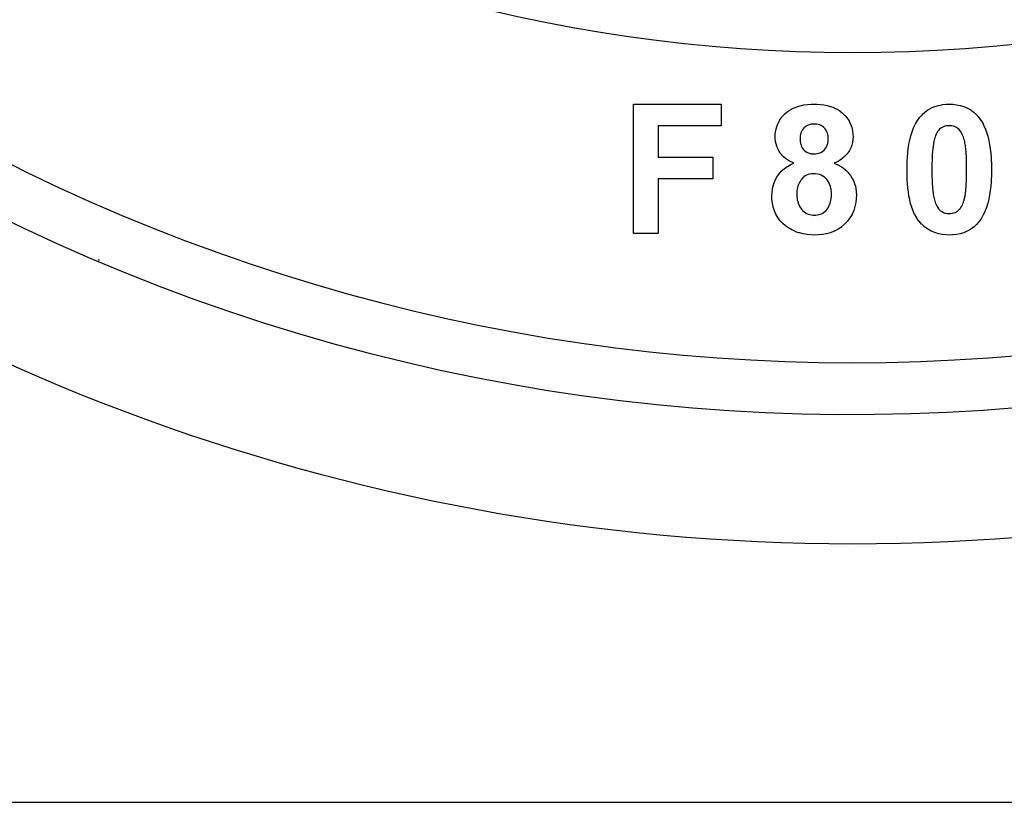
# Model space of a CAD drawing. Extents: x 24 to 1022, y -534 to 283.
# Drawn here: x 910 to 948, y -210 to -180 of the extents above; entities that cross this region are included whole.
import ezdxf

# ---------------------------------------------------------------- set-up
doc = ezdxf.new("R2010")
doc.units = 0
doc.linetypes.add('DASHED', pattern=[11.05, 8.7, -2.35])
doc.layers.get('0').update_dxf_attribs({"linetype": 'CONTINUOUS'})
doc.layers.add('NEVIDI', color=4, linetype='DASHED')

msp = doc.modelspace()

# ---------------------------------------------------------------- linework, layer by layer
at = {"color": 2}
for p, q in [((933.93048, -183.405321), (937.327916, -183.405321)), ((933.93048, -188.405321), (933.93048, -183.405321)), ((937.327916, -183.405321), (937.327916, -184.238654)), ((939.880273, -183.704045), (939.994295, -183.625496)), ((939.994295, -183.625496), (939.996967, -183.623887)), ((939.996967, -183.623887), (940.119425, -183.559242)), ((940.119425, -183.559242), (940.122257, -183.557932)), ((940.122257, -183.557932), (940.250782, -183.505689)), ((940.250782, -183.505689), (940.253484, -183.504741)), ((940.253484, -183.504741), (940.386519, -183.465451)), ((940.386519, -183.465451), (940.389297, -183.464766)), ((940.389297, -183.464766), (940.525138, -183.436446)), ((940.525138, -183.436446), (940.52821, -183.435921)), ((940.52821, -183.435921), (940.665484, -183.417742)), ((940.665484, -183.417742), (940.66859, -183.417445)), ((940.66859, -183.417445), (940.806789, -183.408555)), ((940.806789, -183.408555), (940.809908, -183.408436)), ((940.809908, -183.408436), (940.924072, -183.405321)), ((940.924071, -183.405321), (941.032843, -183.408231)), ((941.032843, -183.408231), (941.035692, -183.408336)), ((941.035692, -183.408336), (941.165872, -183.416397)), ((941.165872, -183.416397), (941.168695, -183.416655)), ((941.168695, -183.416655), (941.297975, -183.432779)), ((941.297975, -183.432779), (941.300782, -183.433227)), ((941.300782, -183.433227), (941.428585, -183.458318)), ((941.428585, -183.458318), (941.431373, -183.45897)), ((941.431373, -183.45897), (941.557079, -183.493811)), ((941.557079, -183.493811), (941.559768, -183.494686)), ((941.559768, -183.494686), (941.681685, -183.540565)), ((941.681685, -183.540565), (941.684309, -183.541682)), ((941.684309, -183.541682), (941.801985, -183.59805)), ((941.801985, -183.59805), (941.804406, -183.599369)), ((941.804406, -183.599369), (941.914899, -183.668455)), ((941.914899, -183.668455), (941.917394, -183.670217)), ((945.212971, -183.71181), (945.328916, -183.627048)), ((945.328916, -183.627048), (945.33158, -183.625327)), ((945.33158, -183.625327), (945.456869, -183.554916)), ((945.456869, -183.554916), (945.459625, -183.553571)), ((945.459625, -183.553571), (945.591722, -183.497029)), ((945.591722, -183.497029), (945.594656, -183.495949)), ((945.594656, -183.495949), (945.732215, -183.454204)), ((945.732215, -183.454204), (945.735255, -183.453464)), ((945.735255, -183.453464), (945.876412, -183.425635)), ((945.876412, -183.425635), (945.879503, -183.42516)), ((945.879503, -183.42516), (946.022239, -183.410093)), ((946.022239, -183.410093), (946.025361, -183.40991)), ((946.025361, -183.40991), (946.154831, -183.405321)), ((946.154847, -183.405321), (946.288165, -183.410086)), ((946.288165, -183.410086), (946.291305, -183.410274)), ((946.291305, -183.410274), (946.434725, -183.425717)), ((946.434725, -183.425717), (946.437886, -183.426214)), ((946.437886, -183.426214), (946.579455, -183.455131)), ((946.579455, -183.455131), (946.582529, -183.455909)), ((946.582529, -183.455909), (946.720613, -183.49845)), ((946.720613, -183.49845), (946.723489, -183.499507)), ((946.723489, -183.499507), (946.855982, -183.556845)), ((946.855982, -183.556845), (946.859006, -183.558368)), ((946.859006, -183.558368), (946.983734, -183.630831)), ((946.983734, -183.630831), (946.986339, -183.632561)), ((946.986339, -183.632561), (947.102316, -183.718888)), ((939.528286, -184.141714), (939.594432, -184.020101)), ((939.594432, -184.020101), (939.596121, -184.017413)), ((939.596121, -184.017413), (939.67641, -183.90435)), ((939.67641, -183.90435), (939.678206, -183.902101)), ((939.678206, -183.902101), (939.771425, -183.799426)), ((939.771425, -183.799426), (939.773577, -183.797331)), ((939.773577, -183.797331), (939.877822, -183.705967)), ((939.877822, -183.705967), (939.880273, -183.704045)), ((941.917394, -183.670217), (942.019833, -183.750692)), ((942.019833, -183.750692), (942.021983, -183.752559)), ((942.021983, -183.752559), (942.115865, -183.84283)), ((942.115865, -183.84283), (942.117805, -183.844914)), ((942.117805, -183.844914), (942.200947, -183.945435)), ((942.200947, -183.945435), (942.20264, -183.947723)), ((942.20264, -183.947723), (942.27449, -184.056355)), ((944.849973, -184.165431), (944.926449, -184.035309)), ((944.926449, -184.035309), (944.930834, -184.028604)), ((944.930834, -184.028604), (944.932864, -184.025528)), ((944.932864, -184.025528), (945.015016, -183.913133)), ((945.015016, -183.913133), (945.102955, -183.813782)), ((945.102955, -183.813782), (945.105122, -183.811501)), ((945.105122, -183.811501), (945.210375, -183.713938)), ((945.210375, -183.713938), (945.212971, -183.71181)), ((947.102316, -183.718888), (947.104725, -183.720882)), ((947.104725, -183.720882), (947.210215, -183.819274)), ((947.210215, -183.819274), (947.212537, -183.82173)), ((947.212537, -183.82173), (947.298669, -183.919143)), ((947.298669, -183.919143), (947.382671, -184.034988)), ((947.382671, -184.034988), (947.384569, -184.037893)), ((947.384569, -184.037893), (947.387042, -184.041699)), ((947.387042, -184.041699), (947.463959, -184.171798)), ((937.327916, -184.238654), (934.892019, -184.238654)), ((934.892019, -184.238654), (934.892019, -185.456603)), ((939.422572, -184.551234), (939.440754, -184.413742)), ((939.440754, -184.413742), (939.441346, -184.410711)), ((939.441346, -184.410711), (939.475929, -184.276603)), ((939.475929, -184.276603), (939.476876, -184.273646)), ((939.476876, -184.273646), (939.52697, -184.144555)), ((939.52697, -184.144555), (939.528286, -184.141714)), ((940.468033, -184.408503), (940.43904, -184.459796)), ((940.469139, -184.406795), (940.468033, -184.408503)), ((940.504216, -184.359111), (940.469139, -184.406795)), ((940.505354, -184.357741), (940.504216, -184.359111)), ((940.545763, -184.31439), (940.505354, -184.357741)), ((940.547226, -184.312993), (940.545763, -184.31439)), ((940.592305, -184.274931), (940.547226, -184.312993)), ((940.593911, -184.273741), (940.592305, -184.274931)), ((940.643514, -184.241892), (940.593911, -184.273741)), ((940.645265, -184.240925), (940.643514, -184.241892)), ((940.698756, -184.215588), (940.645265, -184.240925)), ((940.700486, -184.214893), (940.698756, -184.215588)), ((940.756625, -184.19608), (940.700486, -184.214893)), ((940.758641, -184.195534), (940.756625, -184.19608)), ((940.816344, -184.183563), (940.758641, -184.195534)), ((940.818318, -184.183274), (940.816344, -184.183563)), ((940.876915, -184.177318), (940.818318, -184.183274)), ((940.87891, -184.177185), (940.876915, -184.177318)), ((940.93008, -184.174552), (940.87891, -184.177185)), ((940.974932, -184.176863), (940.93008, -184.174552)), ((940.976704, -184.176978), (940.974932, -184.176863)), ((941.031066, -184.182254), (940.976704, -184.176978)), ((941.03282, -184.182497), (941.031066, -184.182254)), ((941.086369, -184.193051), (941.03282, -184.182497)), ((941.088096, -184.193497), (941.086369, -184.193051)), ((941.140277, -184.210086), (941.088096, -184.193497)), ((941.14195, -184.210718), (941.140277, -184.210086)), ((941.191913, -184.232616), (941.14195, -184.210718)), ((941.193498, -184.233418), (941.191913, -184.232616)), ((941.240622, -184.261044), (941.193498, -184.233418)), ((941.242089, -184.262038), (941.240622, -184.261044)), ((941.285231, -184.295562), (941.242089, -184.262038)), ((941.286569, -184.29674), (941.285231, -184.295562)), ((941.325662, -184.335102), (941.286569, -184.29674)), ((941.326871, -184.336416), (941.325662, -184.335102)), ((941.361817, -184.37856), (941.326871, -184.336416)), ((941.362868, -184.379976), (941.361817, -184.37856)), ((941.392661, -184.425476), (941.362868, -184.379976)), ((941.393656, -184.427217), (941.392661, -184.425476)), ((941.417927, -184.475931), (941.393656, -184.427217)), ((942.27449, -184.056355), (942.275916, -184.058818)), ((942.275916, -184.058818), (942.333931, -184.175653)), ((942.333931, -184.175653), (942.335037, -184.178274)), ((942.335037, -184.178274), (942.378683, -184.300957)), ((942.378683, -184.300957), (942.379485, -184.303687)), ((942.379485, -184.303687), (942.409623, -184.430423)), ((942.409623, -184.430423), (942.410141, -184.433224)), ((944.717419, -184.473549), (944.775295, -184.321711)), ((944.775295, -184.321711), (944.776673, -184.318549)), ((944.776673, -184.318549), (944.846592, -184.17184)), ((944.846592, -184.17184), (944.848279, -184.168634)), ((944.848279, -184.168634), (944.849973, -184.165431)), ((945.738952, -184.420668), (945.704818, -184.466731)), ((945.740262, -184.419104), (945.738952, -184.420668)), ((945.779879, -184.377646), (945.740262, -184.419104)), ((945.781383, -184.376264), (945.779879, -184.377646)), ((945.82603, -184.340212), (945.781383, -184.376264)), ((945.827678, -184.339046), (945.82603, -184.340212)), ((945.876605, -184.308606), (945.827678, -184.339046)), ((945.878145, -184.307765), (945.876605, -184.308606)), ((945.930085, -184.282843), (945.878145, -184.307765)), ((945.931703, -184.282167), (945.930085, -184.282843)), ((945.985983, -184.262768), (945.931703, -184.282167)), ((945.987673, -184.262262), (945.985983, -184.262768)), ((946.043709, -184.248838), (945.987673, -184.262262)), ((946.045681, -184.248486), (946.043709, -184.248838)), ((946.102557, -184.241597), (946.045681, -184.248486)), ((946.104554, -184.241445), (946.102557, -184.241597)), ((946.154839, -184.238654), (946.104554, -184.241445)), ((946.186871, -184.240256), (946.154839, -184.238654)), ((946.18865, -184.24036), (946.186871, -184.240256)), ((946.242633, -184.245215), (946.18865, -184.24036)), ((946.2444, -184.245449), (946.242633, -184.245215)), ((946.297765, -184.255609), (946.2444, -184.245449)), ((946.299493, -184.25604), (946.297765, -184.255609)), ((946.351351, -184.27195), (946.299493, -184.25604)), ((946.353024, -184.27256), (946.351351, -184.27195)), ((946.403083, -184.293737), (946.353024, -184.27256)), ((946.404684, -184.29451), (946.403083, -184.293737)), ((946.452296, -184.320489), (946.404684, -184.29451)), ((946.453809, -184.321422), (946.452296, -184.320489)), ((946.498235, -184.352773), (946.453809, -184.321422)), ((946.499615, -184.35389), (946.498235, -184.352773)), ((946.539431, -184.390673), (946.499615, -184.35389)), ((946.540658, -184.391958), (946.539431, -184.390673)), ((946.575979, -184.433452), (946.540658, -184.391958)), ((947.463959, -184.171798), (947.467327, -184.178211)), ((947.467327, -184.178211), (947.468906, -184.181251)), ((947.468906, -184.181251), (947.537043, -184.329027)), ((947.537043, -184.329027), (947.538471, -184.332421)), ((947.538471, -184.332421), (947.596568, -184.484401)), ((939.41766, -184.671346), (939.422367, -184.554114)), ((939.421487, -184.751693), (939.41766, -184.671346)), ((939.421616, -184.753731), (939.421487, -184.751693)), ((939.422026, -184.759965), (939.421616, -184.753731)), ((939.43127, -184.848137), (939.422026, -184.759965)), ((939.422367, -184.554114), (939.422572, -184.551234)), ((940.381261, -184.697307), (940.379198, -184.746467)), ((940.379198, -184.746467), (940.381058, -184.794111)), ((940.381058, -184.794111), (940.381147, -184.795902)), ((940.381147, -184.795902), (940.385252, -184.851378)), ((940.381372, -184.695281), (940.381261, -184.697307)), ((940.386402, -184.636618), (940.381372, -184.695281)), ((940.386654, -184.634609), (940.386402, -184.636618)), ((940.397191, -184.576418), (940.386654, -184.634609)), ((940.397606, -184.574683), (940.397191, -184.576418)), ((940.414518, -184.517908), (940.397606, -184.574683)), ((940.415206, -184.515988), (940.414518, -184.517908)), ((940.438143, -184.461625), (940.415206, -184.515988)), ((940.43904, -184.459796), (940.438143, -184.461625)), ((941.418723, -184.477767), (941.417927, -184.475931)), ((941.43799, -184.52882), (941.418723, -184.477767)), ((941.438536, -184.530494), (941.43799, -184.52882)), ((941.453025, -184.58329), (941.438536, -184.530494)), ((941.453406, -184.585005), (941.453025, -184.58329)), ((941.46241, -184.638791), (941.453406, -184.585005)), ((941.462331, -184.854746), (941.466944, -184.795319)), ((941.46262, -184.640594), (941.46241, -184.638791)), ((941.466986, -184.695008), (941.46262, -184.640594)), ((941.466944, -184.795319), (941.467045, -184.793287)), ((941.46708, -184.696816), (941.466986, -184.695008)), ((941.467045, -184.793287), (941.468942, -184.743462)), ((941.468942, -184.743462), (941.46708, -184.696816)), ((942.410141, -184.433224), (942.426439, -184.562606)), ((942.425263, -184.772602), (942.411042, -184.882409)), ((942.425452, -184.770078), (942.425263, -184.772602)), ((942.43048, -184.671346), (942.425452, -184.770078)), ((942.426439, -184.562606), (942.426623, -184.565443)), ((942.426623, -184.565443), (942.43048, -184.671346)), ((944.595115, -184.95624), (944.627629, -184.796994)), ((944.627629, -184.796994), (944.628376, -184.793645)), ((944.628376, -184.793645), (944.667067, -184.635697)), ((944.667067, -184.635697), (944.668036, -184.632155)), ((944.668036, -184.632155), (944.716238, -184.477032)), ((944.716238, -184.477032), (944.717419, -184.473549)), ((945.588934, -184.729439), (945.545428, -184.918453)), ((945.604174, -184.683335), (945.588934, -184.729439)), ((945.604747, -184.68164), (945.604174, -184.683335)), ((945.624059, -184.627461), (945.604747, -184.68164)), ((945.624785, -184.625554), (945.624059, -184.627461)), ((945.646778, -184.57264), (945.624785, -184.625554)), ((945.647624, -184.570782), (945.646778, -184.57264)), ((945.673226, -184.519481), (945.647624, -184.570782)), ((945.674205, -184.517687), (945.673226, -184.519481)), ((945.703691, -184.468436), (945.674205, -184.517687)), ((945.704818, -184.466731), (945.703691, -184.468436)), ((946.577045, -184.434853), (946.575979, -184.433452)), ((946.607822, -184.479623), (946.577045, -184.434853)), ((946.608806, -184.4812), (946.607822, -184.479623)), ((946.635761, -184.528261), (946.608806, -184.4812)), ((946.636581, -184.529815), (946.635761, -184.528261)), ((946.66053, -184.5786), (946.636581, -184.529815)), ((946.661276, -184.580232), (946.66053, -184.5786)), ((946.682632, -184.630071), (946.661276, -184.580232)), ((946.683289, -184.631699), (946.682632, -184.630071)), ((946.702633, -184.682524), (946.683289, -184.631699)), ((946.703237, -184.684204), (946.702633, -184.682524)), ((946.720697, -184.735637), (946.703237, -184.684204)), ((946.721238, -184.737325), (946.720697, -184.735637)), ((946.736928, -184.789245), (946.721238, -184.737325)), ((946.737412, -184.790956), (946.736928, -184.789245)), ((946.751083, -184.843481), (946.737412, -184.790956)), ((947.596568, -184.484401), (947.597753, -184.487887)), ((947.597753, -184.487887), (947.645085, -184.643579)), ((947.645085, -184.643579), (947.646001, -184.646883)), ((947.646001, -184.646883), (947.684582, -184.805195)), ((947.684582, -184.805195), (947.685289, -184.80855)), ((947.685289, -184.80855), (947.716017, -184.968472)), ((939.431307, -184.848385), (939.43127, -184.848137)), ((939.431608, -184.850367), (939.431307, -184.848385)), ((939.450555, -184.943442), (939.431608, -184.850367)), ((939.451109, -184.945625), (939.450555, -184.943442)), ((939.478557, -185.036623), (939.451109, -184.945625)), ((939.479228, -185.038542), (939.478557, -185.036623)), ((939.51464, -185.126903), (939.479228, -185.038542)), ((939.515485, -185.128762), (939.51464, -185.126903)), ((939.558722, -185.213463), (939.515485, -185.128762)), ((940.385252, -184.851378), (940.385439, -184.853153)), ((940.385439, -184.853153), (940.393682, -184.908155)), ((940.393682, -184.908155), (940.39403, -184.909904)), ((940.39403, -184.909904), (940.407514, -184.963977)), ((940.407514, -184.963977), (940.408028, -184.965683)), ((940.408028, -184.965683), (940.426654, -185.01822)), ((940.426654, -185.01822), (940.42733, -185.019864)), ((940.42733, -185.019864), (940.451134, -185.070219)), ((940.451134, -185.070219), (940.451977, -185.071782)), ((940.451977, -185.071782), (940.481125, -185.119272)), ((940.481125, -185.119272), (940.482139, -185.120729)), ((940.482139, -185.120729), (940.516638, -185.164493)), ((940.516638, -185.164493), (940.517819, -185.165815)), ((940.517819, -185.165815), (940.557426, -185.204846)), ((941.261975, -185.224674), (941.307242, -185.185745)), ((941.307242, -185.185745), (941.308687, -185.184331)), ((941.308687, -185.184331), (941.348778, -185.139771)), ((941.348778, -185.139771), (941.35004, -185.138176)), ((941.35004, -185.138176), (941.384087, -185.089199)), ((941.384087, -185.089199), (941.385141, -185.087461)), ((941.385141, -185.087461), (941.412958, -185.034707)), ((941.412958, -185.034707), (941.4138, -185.032856)), ((941.4138, -185.032856), (941.435593, -184.977035)), ((941.435593, -184.977035), (941.436153, -184.975342)), ((941.436153, -184.975342), (941.452001, -184.917532)), ((941.452001, -184.917532), (941.452435, -184.915543)), ((941.452435, -184.915543), (941.462101, -184.856765)), ((941.462101, -184.856765), (941.462331, -184.854746)), ((942.342569, -185.101102), (942.291939, -185.199673)), ((942.343527, -185.098922), (942.342569, -185.101102)), ((942.382444, -184.994736), (942.343527, -185.098922)), ((942.383144, -184.992504), (942.382444, -184.994736)), ((942.410566, -184.88487), (942.383144, -184.992504)), ((942.411042, -184.882409), (942.410566, -184.88487)), ((944.550519, -185.28559), (944.569097, -185.12395)), ((944.569097, -185.12395), (944.569542, -185.120556)), ((944.569542, -185.120556), (944.594456, -184.959862)), ((944.594456, -184.959862), (944.595115, -184.95624)), ((945.516946, -185.128392), (945.499339, -185.330717)), ((945.517408, -185.124087), (945.516946, -185.128392)), ((945.544651, -184.92298), (945.517408, -185.124087)), ((945.545428, -184.918453), (945.544651, -184.92298)), ((946.751494, -184.845219), (946.751083, -184.843481)), ((946.762693, -184.898278), (946.751494, -184.845219)), ((946.76302, -184.90002), (946.762693, -184.898278)), ((946.772233, -184.953616), (946.76302, -184.90002)), ((946.772515, -184.955382), (946.772233, -184.953616)), ((946.780683, -185.009019), (946.772515, -184.955382)), ((946.78094, -185.010777), (946.780683, -185.009019)), ((946.788314, -185.064539), (946.78094, -185.010777)), ((946.788539, -185.066306), (946.788314, -185.064539)), ((946.794765, -185.120153), (946.788539, -185.066306)), ((946.794948, -185.121915), (946.794765, -185.120153)), ((946.800056, -185.175972), (946.794948, -185.121915)), ((946.800209, -185.177744), (946.800056, -185.175972)), ((946.804662, -185.231954), (946.800209, -185.177744)), ((947.716017, -184.968472), (947.716644, -184.972091)), ((947.716644, -184.972091), (947.740959, -185.132872)), ((947.740959, -185.132872), (947.741433, -185.136519)), ((947.741433, -185.136519), (947.759834, -185.298213)), ((934.892019, -185.456603), (937.007403, -185.456603)), ((937.007403, -185.456603), (937.007403, -186.289936)), ((939.559734, -185.215238), (939.558722, -185.213463)), ((939.610643, -185.295511), (939.559734, -185.215238)), ((939.61182, -185.297178), (939.610643, -185.295511)), ((939.670879, -185.371433), (939.61182, -185.297178)), ((939.672395, -185.373147), (939.670879, -185.371433)), ((939.73838, -185.441504), (939.672395, -185.373147)), ((939.739873, -185.442894), (939.73838, -185.441504)), ((939.813095, -185.503527), (939.739873, -185.442894)), ((939.81472, -185.504765), (939.813095, -185.503527)), ((939.892073, -185.559807), (939.81472, -185.504765)), ((939.893781, -185.560918), (939.892073, -185.559807)), ((939.975574, -185.609518), (939.893781, -185.560918)), ((940.557426, -185.204846), (940.558769, -185.206013)), ((940.558769, -185.206013), (940.602908, -185.239815)), ((940.602908, -185.239815), (940.6046, -185.240953)), ((940.6046, -185.240953), (940.652382, -185.269085)), ((940.652382, -185.269085), (940.654195, -185.270012)), ((940.654195, -185.270012), (940.704976, -185.292342)), ((940.704976, -185.292342), (940.706884, -185.293053)), ((940.706884, -185.293053), (940.759914, -185.309423)), ((940.759914, -185.309423), (940.761888, -185.309912)), ((940.761888, -185.309912), (940.816318, -185.320225)), ((940.816318, -185.320225), (940.818327, -185.320497)), ((940.818327, -185.320497), (940.873454, -185.325801)), ((940.873454, -185.325801), (940.875478, -185.325936)), ((940.875478, -185.325936), (940.921065, -185.328398)), ((940.921065, -185.328398), (940.972891, -185.325612)), ((940.972891, -185.325612), (940.974892, -185.325472)), ((940.974892, -185.325472), (941.034174, -185.31918)), ((941.034174, -185.31918), (941.036145, -185.318878)), ((941.036145, -185.318878), (941.094444, -185.306324)), ((941.094444, -185.306324), (941.096371, -185.305786)), ((941.096371, -185.305786), (941.152879, -185.286355)), ((941.152879, -185.286355), (941.154832, -185.285553)), ((941.154832, -185.285553), (941.208688, -185.259497)), ((941.208688, -185.259497), (941.210436, -185.258512)), ((941.210436, -185.258512), (941.260378, -185.225876)), ((941.260378, -185.225876), (941.261975, -185.224674)), ((941.984458, -185.532693), (941.891621, -185.593451)), ((941.986541, -185.531188), (941.984458, -185.532693)), ((942.073547, -185.46225), (941.986541, -185.531188)), ((942.075483, -185.460564), (942.073547, -185.46225)), ((942.155119, -185.383398), (942.075483, -185.460564)), ((942.156689, -185.381698), (942.155119, -185.383398)), ((942.227491, -185.296266), (942.156689, -185.381698)), ((942.229024, -185.294207), (942.227491, -185.296266)), ((942.290666, -185.201825), (942.229024, -185.294207)), ((942.291939, -185.199673), (942.290666, -185.201825)), ((944.527124, -185.616879), (944.535631, -185.454569)), ((944.535631, -185.454569), (944.53588, -185.450894)), ((944.53588, -185.450894), (944.550167, -185.289001)), ((944.550167, -185.289001), (944.550519, -185.28559)), ((945.488853, -185.542453), (945.48358, -185.745355)), ((945.489015, -185.537879), (945.488853, -185.542453)), ((945.49903, -185.335286), (945.489015, -185.537879)), ((945.499339, -185.330717), (945.49903, -185.335286)), ((946.804802, -185.233726), (946.804662, -185.231954)), ((946.808959, -185.287748), (946.804802, -185.233726)), ((946.80909, -185.28952), (946.808959, -185.287748)), ((946.812876, -185.343725), (946.80909, -185.28952)), ((946.81299, -185.345495), (946.812876, -185.343725)), ((946.816146, -185.399548), (946.81299, -185.345495)), ((946.816238, -185.401319), (946.816146, -185.399548)), ((946.818696, -185.455617), (946.816238, -185.401319)), ((946.818767, -185.457396), (946.818696, -185.455617)), ((946.820733, -185.511508), (946.818767, -185.457396)), ((946.820792, -185.513269), (946.820733, -185.511508)), ((946.822544, -185.56765), (946.820792, -185.513269)), ((946.822599, -185.569404), (946.822544, -185.56765)), ((946.824276, -185.623691), (946.822599, -185.569404)), ((947.759834, -185.298213), (947.760207, -185.301869)), ((947.760207, -185.301869), (947.774203, -185.46399)), ((947.774203, -185.46399), (947.77443, -185.467429)), ((947.77443, -185.467429), (947.782809, -185.629939)), ((939.654582, -186.003655), (939.76428, -185.904457)), ((939.76428, -185.904457), (939.766732, -185.90251)), ((939.766732, -185.90251), (939.8878, -185.817552)), ((939.8878, -185.817552), (939.890455, -185.815885)), ((939.890455, -185.815885), (940.018889, -185.742457)), ((939.977364, -185.610499), (939.975574, -185.609518)), ((939.979343, -185.61158), (939.977364, -185.610499)), ((940.058524, -185.651511), (939.979343, -185.61158)), ((940.018889, -185.742457), (940.021679, -185.741037)), ((940.021679, -185.741037), (940.139814, -185.686972)), ((940.062305, -185.653252), (940.058524, -185.651511)), ((940.064198, -185.654118), (940.062305, -185.653252)), ((940.139814, -185.686971), (940.064198, -185.654118)), ((941.701313, -185.686971), (941.809898, -185.734059)), ((941.789105, -185.647129), (941.701314, -185.686971)), ((941.791195, -185.646138), (941.789105, -185.647129)), ((941.889627, -185.594621), (941.791195, -185.646138)), ((941.809898, -185.734059), (941.812605, -185.735344)), ((941.812605, -185.735344), (941.813958, -185.735988)), ((941.813958, -185.735988), (941.922358, -185.793783)), ((941.891621, -185.593451), (941.889627, -185.594621)), ((941.922358, -185.793783), (941.929898, -185.798239)), ((941.929898, -185.798239), (941.932343, -185.799696)), ((941.932343, -185.799696), (942.044008, -185.872372)), ((942.044008, -185.872372), (942.046319, -185.874033)), ((942.046319, -185.874033), (942.149184, -185.95837)), ((944.520224, -185.929358), (944.521623, -185.786426)), ((944.521272, -186.040686), (944.520224, -185.929359)), ((944.521623, -185.786426), (944.521686, -185.782956)), ((944.521686, -185.782956), (944.521772, -185.778417)), ((944.521772, -185.778417), (944.526664, -185.627563)), ((944.526664, -185.627563), (944.526965, -185.62056)), ((944.526965, -185.62056), (944.527124, -185.616879)), ((945.483513, -185.749685), (945.481762, -185.939375)), ((945.481762, -185.939375), (945.482034, -185.971671)), ((945.48358, -185.745355), (945.483513, -185.749685)), ((946.82433, -185.625507), (946.824276, -185.623691)), ((946.825796, -185.679668), (946.82433, -185.625507)), ((946.825838, -185.681423), (946.825796, -185.679668)), ((946.826927, -185.735726), (946.825838, -185.681423)), ((946.826161, -186.128398), (946.827916, -185.939375)), ((946.826954, -185.737511), (946.826927, -185.735726)), ((946.827582, -185.791712), (946.826954, -185.737511)), ((946.827596, -185.793466), (946.827582, -185.791712)), ((946.827874, -185.847842), (946.827596, -185.793466)), ((946.827879, -185.849623), (946.827874, -185.847842)), ((946.827936, -185.903897), (946.827879, -185.849623)), ((946.827916, -185.939375), (946.827935, -185.905689)), ((946.827935, -185.905689), (946.827936, -185.903897)), ((947.782809, -185.629939), (947.782963, -185.633558)), ((947.782963, -185.633558), (947.783116, -185.637178)), ((947.783116, -185.637178), (947.787915, -185.788235)), ((947.787915, -185.788235), (947.788061, -185.796241)), ((947.788061, -185.796241), (947.788124, -185.799924)), ((947.789455, -185.939376), (947.788061, -186.082735)), ((947.788124, -185.799924), (947.789455, -185.939374)), ((934.892019, -186.289936), (934.892019, -188.405321)), ((937.007403, -186.289936), (934.892019, -186.289936)), ((939.406078, -186.37974), (939.471773, -186.247183)), ((939.471773, -186.247183), (939.473289, -186.244514)), ((939.473289, -186.244514), (939.554136, -186.12057)), ((939.554136, -186.12057), (939.556014, -186.118064)), ((939.556014, -186.118064), (939.65239, -186.005895)), ((939.65239, -186.005895), (939.654582, -186.003655)), ((940.442153, -186.30557), (940.407031, -186.353735)), ((940.443422, -186.303992), (940.442153, -186.30557)), ((940.483179, -186.25998), (940.443422, -186.303992)), ((940.484605, -186.258572), (940.483179, -186.25998)), ((940.529012, -186.219188), (940.484605, -186.258572)), ((940.53058, -186.217939), (940.529012, -186.219188)), ((940.579183, -186.183627), (940.53058, -186.217939)), ((940.580769, -186.182646), (940.579183, -186.183627)), ((940.633322, -186.154596), (940.580769, -186.182646)), ((940.635147, -186.153769), (940.633322, -186.154596)), ((940.690511, -186.132402), (940.635147, -186.153769)), ((940.692415, -186.131776), (940.690511, -186.132402)), ((940.749589, -186.115774), (940.692415, -186.131776)), ((940.751549, -186.115323), (940.749589, -186.115774)), ((940.810129, -186.104862), (940.751549, -186.115323)), ((940.812167, -186.104598), (940.810129, -186.104862)), ((940.871232, -186.099513), (940.812167, -186.104598)), ((940.873278, -186.099408), (940.871232, -186.099513)), ((940.922067, -186.097628), (940.873278, -186.099408)), ((940.981592, -186.099699), (940.922067, -186.097628)), ((940.983109, -186.099798), (940.981592, -186.099699)), ((941.054646, -186.109113), (940.983109, -186.099798)), ((941.05614, -186.109406), (941.054646, -186.109113)), ((941.126013, -186.127243), (941.05614, -186.109406)), ((941.127465, -186.127698), (941.126013, -186.127243)), ((941.194922, -186.153114), (941.127465, -186.127698)), ((941.196539, -186.153843), (941.194922, -186.153114)), ((941.260219, -186.187729), (941.196539, -186.153843)), ((941.261513, -186.188527), (941.260219, -186.187729)), ((941.320538, -186.229961), (941.261513, -186.188527)), ((941.321729, -186.230906), (941.320538, -186.229961)), ((941.375526, -186.278904), (941.321729, -186.230906)), ((941.376779, -186.280158), (941.375526, -186.278904)), ((941.425343, -186.333496), (941.376779, -186.280158)), ((941.426318, -186.334668), (941.425343, -186.333496)), ((941.469339, -186.392553), (941.426318, -186.334668)), ((942.149184, -185.95837), (942.151472, -185.960464)), ((942.151472, -185.960464), (942.24529, -186.054731)), ((942.24529, -186.054731), (942.247195, -186.056849)), ((942.247195, -186.056849), (942.329911, -186.161124)), ((942.329911, -186.161124), (942.331546, -186.163461)), ((942.331546, -186.163461), (942.402067, -186.276366)), ((942.402067, -186.276366), (942.403454, -186.278864)), ((942.403454, -186.278864), (942.461039, -186.398986)), ((944.521311, -186.043821), (944.521272, -186.040686)), ((944.524319, -186.192684), (944.521311, -186.043821)), ((944.524421, -186.196076), (944.524319, -186.192684)), ((944.524646, -186.203336), (944.524421, -186.196076)), ((944.530536, -186.340218), (944.524646, -186.203336)), ((945.482034, -185.971671), (945.482049, -185.973445)), ((945.482049, -185.973445), (945.482511, -186.026092)), ((945.482511, -186.026092), (945.482527, -186.027858)), ((945.482527, -186.027858), (945.483042, -186.080575)), ((945.483042, -186.080575), (945.48306, -186.082351)), ((945.48306, -186.082351), (945.483659, -186.135152)), ((945.483659, -186.135152), (945.483681, -186.13693)), ((945.483681, -186.13693), (945.484397, -186.189557)), ((945.484397, -186.189557), (945.484424, -186.191328)), ((945.484424, -186.191328), (945.485366, -186.244054)), ((945.485366, -186.244054), (945.485403, -186.245836)), ((945.485403, -186.245836), (945.486723, -186.298616)), ((945.486723, -186.298616), (945.486775, -186.300368)), ((945.486775, -186.300368), (945.488607, -186.35297)), ((946.820679, -186.339468), (946.820831, -186.335152)), ((946.820831, -186.335152), (946.826094, -186.132711)), ((946.826094, -186.132711), (946.826161, -186.128398)), ((947.782605, -186.252678), (947.774089, -186.415424)), ((947.782752, -186.249256), (947.782605, -186.252678)), ((947.783061, -186.242019), (947.782752, -186.249256)), ((947.787914, -186.09074), (947.783061, -186.242019)), ((947.787998, -186.086204), (947.787914, -186.09074)), ((947.788061, -186.082735), (947.787998, -186.086204)), ((939.296413, -186.817681), (939.315699, -186.671283)), ((939.315699, -186.671283), (939.316343, -186.667947)), ((939.316343, -186.667947), (939.352547, -186.524445)), ((939.352547, -186.524445), (939.35347, -186.521479)), ((939.35347, -186.521479), (939.404825, -186.382652)), ((939.404825, -186.382652), (939.406078, -186.37974)), ((940.266064, -186.693989), (940.257594, -186.752645)), ((940.266447, -186.691984), (940.266064, -186.693989)), ((940.279987, -186.634202), (940.266447, -186.691984)), ((940.280528, -186.632229), (940.279987, -186.634202)), ((940.298011, -186.575401), (940.280528, -186.632229)), ((940.298664, -186.573473), (940.298011, -186.575401)), ((940.319419, -186.517606), (940.298664, -186.573473)), ((940.320188, -186.515717), (940.319419, -186.517606)), ((940.344436, -186.461605), (940.320188, -186.515717)), ((940.345336, -186.459776), (940.344436, -186.461605)), ((940.373396, -186.40754), (940.345336, -186.459776)), ((940.374422, -186.405777), (940.373396, -186.40754)), ((940.406034, -186.355226), (940.374422, -186.405777)), ((940.407031, -186.353735), (940.406034, -186.355226)), ((941.470167, -186.393815), (941.469339, -186.392553)), ((941.506234, -186.456278), (941.470167, -186.393815)), ((941.507027, -186.457842), (941.506234, -186.456278)), ((941.536608, -186.523643), (941.507027, -186.457842)), ((941.537161, -186.525041), (941.536608, -186.523643)), ((941.560368, -186.59335), (941.537161, -186.525041)), ((941.560783, -186.594801), (941.560368, -186.59335)), ((941.577623, -186.664926), (941.560783, -186.594801)), ((941.577963, -186.666647), (941.577623, -186.664926)), ((941.589316, -186.737853), (941.577963, -186.666647)), ((942.461039, -186.398986), (942.462116, -186.401631)), ((942.462116, -186.401631), (942.505953, -186.527237)), ((942.505953, -186.527237), (942.506761, -186.53)), ((942.506761, -186.53), (942.536771, -186.65972)), ((942.536771, -186.65972), (942.537255, -186.662512)), ((942.537255, -186.662512), (942.538249, -186.668353)), ((942.538249, -186.668353), (942.55419, -186.790187)), ((944.530791, -186.344857), (944.530536, -186.340218)), ((944.530976, -186.348207), (944.530791, -186.344857)), ((944.540651, -186.496815), (944.530976, -186.348207)), ((944.540886, -186.499948), (944.540651, -186.496815)), ((944.554229, -186.648242), (944.540886, -186.499948)), ((944.554588, -186.651612), (944.554229, -186.648242)), ((944.572194, -186.799374), (944.554588, -186.651612)), ((945.488607, -186.35297), (945.488678, -186.354747)), ((945.488678, -186.354747), (945.490991, -186.407435)), ((945.490991, -186.407435), (945.491076, -186.409223)), ((945.491076, -186.409223), (945.493708, -186.46195)), ((945.493708, -186.46195), (945.493798, -186.4637)), ((945.493798, -186.4637), (945.496582, -186.516255)), ((945.496582, -186.516255), (945.496679, -186.518044)), ((945.496679, -186.518044), (945.499707, -186.570708)), ((945.499707, -186.570708), (945.499818, -186.572512)), ((945.499818, -186.572512), (945.503392, -186.625161)), ((945.503392, -186.625161), (945.503523, -186.626909)), ((945.503523, -186.626909), (945.507932, -186.679544)), ((945.507932, -186.679544), (945.508093, -186.681289)), ((945.508093, -186.681289), (945.513261, -186.733632)), ((946.792818, -186.747617), (946.810385, -186.546046)), ((946.810385, -186.546046), (946.810695, -186.541476)), ((946.810695, -186.541476), (946.820679, -186.339468)), ((947.759269, -186.585078), (947.740695, -186.746969)), ((947.759646, -186.581416), (947.759269, -186.585078)), ((947.773841, -186.419104), (947.759646, -186.581416)), ((947.774089, -186.415424), (947.773841, -186.419104)), ((939.289455, -186.953999), (939.296172, -186.820842)), ((939.29403, -187.086174), (939.289455, -186.954007)), ((939.294231, -187.089552), (939.29403, -187.086174)), ((939.310321, -187.235376), (939.294231, -187.089552)), ((939.296172, -186.820842), (939.296413, -186.817681)), ((940.252926, -186.815823), (940.250993, -186.862853)), ((940.250993, -186.862853), (940.252082, -186.914972)), ((940.252082, -186.914972), (940.252119, -186.916225)), ((940.252119, -186.916225), (940.252261, -186.920733)), ((940.252261, -186.920733), (940.255348, -186.978524)), ((940.253017, -186.814034), (940.252926, -186.815823)), ((940.257385, -186.754675), (940.253017, -186.814034)), ((940.255348, -186.978524), (940.255486, -186.980265)), ((940.255486, -186.980265), (940.255588, -186.981525)), ((940.255588, -186.981525), (940.262462, -187.045066)), ((940.257594, -186.752645), (940.257385, -186.754675)), ((940.262462, -187.045066), (940.262663, -187.046565)), ((940.262663, -187.046565), (940.272868, -187.109657)), ((941.577517, -187.114681), (941.586315, -187.052681)), ((941.586315, -187.052681), (941.586498, -187.051181)), ((941.586498, -187.051181), (941.592892, -186.988924)), ((941.589503, -186.739386), (941.589316, -186.737853)), ((941.595388, -186.811306), (941.589503, -186.739386)), ((941.592892, -186.988924), (941.593009, -186.98742)), ((941.593009, -186.98742), (941.59614, -186.924941)), ((941.595455, -186.812813), (941.595388, -186.811306)), ((941.597147, -186.87387), (941.595455, -186.812813)), ((941.59614, -186.924941), (941.596183, -186.923432)), ((941.596183, -186.923432), (941.597147, -186.87387)), ((942.553758, -187.049437), (942.537628, -187.20613)), ((942.553952, -187.046017), (942.553758, -187.049437)), ((942.558686, -186.912927), (942.553952, -187.046017)), ((942.55419, -186.790187), (942.554565, -186.794665)), ((942.554565, -186.794665), (942.554792, -186.797498)), ((942.554792, -186.797498), (942.558685, -186.912934)), ((944.572639, -186.802738), (944.572194, -186.799374)), ((944.595135, -186.950012), (944.572639, -186.802738)), ((944.595674, -186.953109), (944.595135, -186.950012)), ((944.623659, -187.099365), (944.595674, -186.953109)), ((945.513261, -186.733632), (945.513442, -186.735367)), ((945.513442, -186.735367), (945.519151, -186.787881)), ((945.519151, -186.787881), (945.519347, -186.789623)), ((945.519347, -186.789623), (945.525529, -186.842099)), ((945.525529, -186.842099), (945.525747, -186.843839)), ((945.525747, -186.843839), (945.532892, -186.895933)), ((945.532892, -186.895933), (945.533153, -186.897667)), ((945.533153, -186.897667), (945.541857, -186.949762)), ((945.541857, -186.949762), (945.542177, -186.951511)), ((945.542177, -186.951511), (945.552449, -187.003307)), ((945.552449, -187.003307), (945.552818, -187.005038)), ((945.552818, -187.005038), (945.564529, -187.056297)), ((945.564529, -187.056297), (945.564952, -187.058026)), ((945.564952, -187.058026), (945.578457, -187.109077)), ((946.720745, -187.145305), (946.764258, -186.95699)), ((946.764258, -186.95699), (946.765028, -186.952558)), ((946.765028, -186.952558), (946.792338, -186.752093)), ((946.792338, -186.752093), (946.792818, -186.747617)), ((947.68193, -187.078644), (947.643169, -187.236892)), ((947.682696, -187.075046), (947.68193, -187.078644)), ((947.714737, -186.915267), (947.682696, -187.075046)), ((947.715402, -186.911649), (947.714737, -186.915267)), ((947.740222, -186.750619), (947.715402, -186.911649)), ((947.740695, -186.746969), (947.740222, -186.750619)), ((939.310867, -187.238721), (939.310321, -187.235376)), ((939.341355, -187.382316), (939.310867, -187.238721)), ((939.342216, -187.38559), (939.341355, -187.382316)), ((939.386861, -187.525369), (939.342216, -187.38559)), ((940.272868, -187.109657), (940.273157, -187.111142)), ((940.273157, -187.111142), (940.287851, -187.173298)), ((940.287851, -187.173298), (940.288254, -187.174758)), ((940.288254, -187.174758), (940.307105, -187.235841)), ((940.307105, -187.235841), (940.307596, -187.237279)), ((940.307596, -187.237279), (940.330718, -187.296817)), ((940.330718, -187.296817), (940.331329, -187.298191)), ((940.331329, -187.298191), (940.359907, -187.355359)), ((940.359907, -187.355359), (940.360634, -187.356677)), ((940.360634, -187.356677), (940.393776, -187.411324)), ((940.393776, -187.411324), (940.394615, -187.412572)), ((940.394615, -187.412572), (940.395881, -187.414439)), ((940.395881, -187.414439), (940.430708, -187.460683)), ((940.430708, -187.460683), (940.433116, -187.463573)), ((940.433116, -187.463573), (940.434088, -187.46473)), ((940.434088, -187.46473), (940.477423, -187.511679)), ((941.385772, -187.513215), (941.427203, -187.465955)), ((941.427203, -187.465955), (941.427995, -187.464971)), ((941.427995, -187.464971), (941.464754, -187.414057)), ((941.464754, -187.414057), (941.465436, -187.412994)), ((941.465436, -187.412994), (941.496933, -187.358599)), ((941.496933, -187.358599), (941.497635, -187.35727)), ((941.497635, -187.35727), (941.524385, -187.300695)), ((941.524385, -187.300695), (941.524958, -187.299308)), ((941.524958, -187.299308), (941.546046, -187.240389)), ((941.546046, -187.240389), (941.546499, -187.238955)), ((941.546499, -187.238955), (941.563873, -187.178787)), ((941.563873, -187.178787), (941.564246, -187.177333)), ((941.564246, -187.177333), (941.577266, -187.116161)), ((941.577266, -187.116161), (941.577517, -187.114681)), ((942.504146, -187.367043), (942.456685, -187.51725)), ((942.505014, -187.363739), (942.504146, -187.367043)), ((942.537087, -187.209655), (942.505014, -187.363739)), ((942.537628, -187.20613), (942.537087, -187.209655)), ((944.624362, -187.102679), (944.623659, -187.099365)), ((944.659241, -187.2475), (944.624362, -187.102679)), ((944.660048, -187.250529), (944.659241, -187.2475)), ((944.701805, -187.393377), (944.660048, -187.250529)), ((944.702856, -187.396601), (944.701805, -187.393377)), ((944.75461, -187.536174), (944.702856, -187.396601)), ((945.578457, -187.109077), (945.578944, -187.110779)), ((945.578944, -187.110779), (945.594573, -187.161213)), ((945.594573, -187.161213), (945.595135, -187.162894)), ((945.595135, -187.162894), (945.612904, -187.212408)), ((945.612904, -187.212408), (945.613542, -187.214072)), ((945.613542, -187.214072), (945.633484, -187.262975)), ((945.633484, -187.262975), (945.634188, -187.264601)), ((945.634188, -187.264601), (945.656219, -187.312595)), ((945.656219, -187.312595), (945.656995, -187.314189)), ((945.656995, -187.314189), (945.681219, -187.361115)), ((945.681219, -187.361115), (945.682073, -187.362675)), ((945.682073, -187.362675), (945.708792, -187.408092)), ((945.708792, -187.408092), (945.709748, -187.409589)), ((945.709748, -187.409589), (945.740296, -187.452698)), ((945.740296, -187.452698), (945.7414, -187.45409)), ((945.7414, -187.45409), (945.776697, -187.493417)), ((946.529726, -187.49707), (946.569395, -187.455687)), ((946.569395, -187.455687), (946.570707, -187.454125)), ((946.570707, -187.454125), (946.604851, -187.408062)), ((946.604851, -187.408062), (946.605977, -187.406355)), ((946.605977, -187.406355), (946.635455, -187.357076)), ((946.635455, -187.357076), (946.636434, -187.355281)), ((946.636434, -187.355281), (946.662042, -187.303977)), ((946.662042, -187.303977), (946.662889, -187.302119)), ((946.662889, -187.302119), (946.68489, -187.249205)), ((946.68489, -187.249205), (946.685616, -187.247298)), ((946.685616, -187.247298), (946.704931, -187.193112)), ((946.704931, -187.193112), (946.705504, -187.191417)), ((946.705504, -187.191417), (946.720745, -187.145305)), ((947.592583, -187.399253), (947.534702, -187.551799)), ((947.593685, -187.395998), (947.592583, -187.399253)), ((947.642239, -187.240196), (947.593685, -187.395998)), ((947.643169, -187.236892), (947.642239, -187.240196)), ((939.388064, -187.528537), (939.386861, -187.525369)), ((939.447758, -187.662698), (939.388064, -187.528537)), ((939.449162, -187.665427), (939.447758, -187.662698)), ((939.52403, -187.791856), (939.449162, -187.665427)), ((939.525805, -187.794483), (939.52403, -187.791856)), ((939.614441, -187.911871), (939.525805, -187.794483)), ((940.477423, -187.511679), (940.478322, -187.512572)), ((940.478322, -187.512572), (940.525536, -187.556019)), ((940.525536, -187.556019), (940.526506, -187.556838)), ((940.526506, -187.556838), (940.577766, -187.595339)), ((940.577766, -187.595339), (940.578819, -187.596039)), ((940.578819, -187.596039), (940.63392, -187.628917)), ((940.63392, -187.628917), (940.635038, -187.629512)), ((940.635038, -187.629512), (940.693286, -187.656339)), ((940.693286, -187.656339), (940.694473, -187.656801)), ((940.694473, -187.656801), (940.75547, -187.676564)), ((940.75547, -187.676564), (940.756681, -187.676885)), ((940.756681, -187.676885), (940.819338, -187.69085)), ((940.819338, -187.69085), (940.820572, -187.691075)), ((940.820572, -187.691075), (940.820819, -187.69112)), ((940.820819, -187.69112), (940.878216, -187.698331)), ((940.878216, -187.698331), (940.883967, -187.698687)), ((940.883967, -187.698687), (940.885483, -187.698772)), ((940.885483, -187.698772), (940.936089, -187.700193)), ((940.936089, -187.700193), (940.987138, -187.698545)), ((940.987138, -187.698545), (940.988388, -187.698473)), ((940.988388, -187.698473), (941.050798, -187.691329)), ((941.050798, -187.691329), (941.052032, -187.691113)), ((941.052032, -187.691113), (941.054746, -187.690628)), ((941.054746, -187.690628), (941.112799, -187.677199)), ((941.112799, -187.677199), (941.113281, -187.677064)), ((941.113281, -187.677064), (941.114496, -187.676722)), ((941.114496, -187.676722), (941.174126, -187.656891)), ((941.174126, -187.656891), (941.175303, -187.656431)), ((941.175303, -187.656431), (941.232204, -187.629859)), ((941.232204, -187.629859), (941.233315, -187.629253)), ((941.233315, -187.629253), (941.286901, -187.596444)), ((941.286901, -187.596444), (941.287947, -187.595732)), ((941.287947, -187.595732), (941.338104, -187.557896)), ((941.338104, -187.557896), (941.339077, -187.557082)), ((941.339077, -187.557082), (941.384895, -187.514132)), ((941.384895, -187.514132), (941.385772, -187.513215)), ((942.309702, -187.806733), (942.215435, -187.932621)), ((942.311743, -187.803679), (942.309702, -187.806733)), ((942.391542, -187.668087), (942.311743, -187.803679)), ((942.393083, -187.665038), (942.391542, -187.668087)), ((942.4555, -187.520451), (942.393083, -187.665038)), ((942.456685, -187.51725), (942.4555, -187.520451)), ((944.755911, -187.539308), (944.75461, -187.536174)), ((944.758807, -187.546243), (944.755911, -187.539308)), ((944.81517, -187.67113), (944.758807, -187.546243)), ((944.81716, -187.675059), (944.81517, -187.67113)), ((944.818575, -187.677828), (944.81716, -187.675059)), ((944.893423, -187.806554), (944.818575, -187.677828)), ((944.895245, -187.809385), (944.893423, -187.806554)), ((944.982943, -187.929588), (944.895245, -187.809385)), ((945.776697, -187.493417), (945.77796, -187.494659)), ((945.77796, -187.494659), (945.817853, -187.529081)), ((945.817853, -187.529081), (945.819273, -187.53015)), ((945.819273, -187.53015), (945.863384, -187.559218)), ((945.863384, -187.559218), (945.864923, -187.56011)), ((945.864923, -187.56011), (945.911814, -187.584403)), ((945.911814, -187.584403), (945.913422, -187.585147)), ((945.913422, -187.585147), (945.962222, -187.60495)), ((945.962222, -187.60495), (945.963901, -187.605535)), ((945.963901, -187.605535), (946.014679, -187.62018)), ((946.014679, -187.62018), (946.016415, -187.62058)), ((946.016415, -187.62058), (946.068362, -187.62968)), ((946.068362, -187.62968), (946.07012, -187.629896)), ((946.07012, -187.629896), (946.12258, -187.634408)), ((946.12258, -187.634408), (946.124358, -187.634513)), ((946.124358, -187.634513), (946.154839, -187.63609)), ((946.154839, -187.63609), (946.20514, -187.63342)), ((946.20514, -187.63342), (946.207205, -187.633266)), ((946.207205, -187.633266), (946.264225, -187.626328)), ((946.264225, -187.626328), (946.265957, -187.626015)), ((946.265957, -187.626015), (946.322009, -187.612463)), ((946.322009, -187.612463), (946.323693, -187.61196)), ((946.323693, -187.61196), (946.378087, -187.592823)), ((946.378087, -187.592823), (946.379826, -187.59211)), ((946.379826, -187.59211), (946.431689, -187.567373)), ((946.431689, -187.567373), (946.433396, -187.566432)), ((946.433396, -187.566432), (946.481983, -187.535788)), ((946.481983, -187.535788), (946.483625, -187.534611)), ((946.483625, -187.534611), (946.528221, -187.49845)), ((946.528221, -187.49845), (946.529726, -187.49707)), ((947.377053, -187.848859), (947.294663, -187.961611)), ((947.379081, -187.845784), (947.377053, -187.848859)), ((947.383462, -187.839081), (947.379081, -187.845784)), ((947.460098, -187.708566), (947.383462, -187.839081)), ((947.461791, -187.705364), (947.460098, -187.708566)), ((947.463478, -187.702159), (947.461791, -187.705364)), ((947.53334, -187.554965), (947.463478, -187.702159)), ((947.534702, -187.551799), (947.53334, -187.554965)), ((939.616434, -187.91425), (939.614441, -187.911871)), ((939.71739, -188.021014), (939.616434, -187.91425)), ((939.719692, -188.023152), (939.71739, -188.021014)), ((939.822307, -188.111851), (939.719692, -188.023152)), ((939.933539, -188.192696), (939.822307, -188.111851)), ((939.936362, -188.194575), (939.933539, -188.192696)), ((940.066739, -188.270759), (939.936362, -188.194575)), ((941.980488, -188.156906), (941.850159, -188.245383)), ((941.983193, -188.154831), (941.980488, -188.156906)), ((942.102825, -188.052338), (941.983193, -188.154831)), ((942.105297, -188.04998), (942.102825, -188.052338)), ((942.213239, -187.935233), (942.105297, -188.04998)), ((942.215435, -187.932621), (942.213239, -187.935233)), ((944.985097, -187.932199), (944.982943, -187.929588)), ((945.085574, -188.042182), (944.985097, -187.932199)), ((945.087793, -188.044405), (945.085574, -188.042182)), ((945.197636, -188.144965), (945.087793, -188.044405)), ((945.200255, -188.147123), (945.197636, -188.144965)), ((945.320599, -188.234965), (945.200255, -188.147123)), ((945.323237, -188.236675), (945.320599, -188.234965)), ((945.45231, -188.311301), (945.323237, -188.236675)), ((947.096705, -188.162952), (946.980727, -188.247657)), ((947.099302, -188.160825), (947.096705, -188.162952)), ((947.204551, -188.063244), (947.099302, -188.160825)), ((947.206718, -188.060963), (947.204551, -188.063244)), ((947.294663, -187.961611), (947.206718, -188.060963)), ((934.892019, -188.405321), (933.93048, -188.405321)), ((940.069518, -188.272214), (940.066739, -188.270759)), ((940.20629, -188.336141), (940.069518, -188.272214)), ((940.209433, -188.337413), (940.20629, -188.336141)), ((940.351838, -188.386952), (940.209433, -188.337413)), ((940.355085, -188.387925), (940.351838, -188.386952)), ((940.501274, -188.425266), (940.355085, -188.387925)), ((940.504457, -188.425938), (940.501274, -188.425266)), ((940.653384, -188.451), (940.504457, -188.425938)), ((940.656731, -188.451424), (940.653384, -188.451)), ((940.806869, -188.464676), (940.656731, -188.451424)), ((940.810283, -188.464853), (940.806869, -188.464676)), ((940.951111, -188.469423), (940.810283, -188.464853)), ((941.080799, -188.465251), (940.95111, -188.469423)), ((941.084209, -188.465081), (941.080799, -188.465251)), ((941.241107, -188.450882), (941.084209, -188.465081)), ((941.24449, -188.450426), (941.241107, -188.450882)), ((941.246723, -188.450121), (941.24449, -188.450426)), ((941.392567, -188.423876), (941.246723, -188.450121)), ((941.399493, -188.422318), (941.392567, -188.423876)), ((941.402826, -188.421559), (941.399493, -188.422318)), ((941.554519, -188.37988), (941.402826, -188.421559)), ((941.558, -188.378741), (941.554519, -188.37988)), ((941.704641, -188.321421), (941.558, -188.378741)), ((941.707748, -188.320001), (941.704641, -188.321421)), ((941.847225, -188.247128), (941.707748, -188.320001)), ((941.850159, -188.245383), (941.847225, -188.247128)), ((945.455103, -188.312724), (945.45231, -188.311301)), ((945.591382, -188.372737), (945.455103, -188.312724)), ((945.59456, -188.373926), (945.591382, -188.372737)), ((945.736689, -188.418386), (945.59456, -188.373926)), ((945.739727, -188.419163), (945.736689, -188.418386)), ((945.747489, -188.421118), (945.739727, -188.419163)), ((945.881795, -188.448517), (945.747489, -188.421118)), ((945.885784, -188.449147), (945.881795, -188.448517)), ((945.888976, -188.449644), (945.885784, -188.449147)), ((946.037037, -188.464943), (945.888976, -188.449644)), ((946.04044, -188.465133), (946.037037, -188.464943)), ((946.154839, -188.469423), (946.04044, -188.465133)), ((946.284321, -188.464829), (946.154847, -188.469423)), ((946.287443, -188.464646), (946.284321, -188.464829)), ((946.430192, -188.449599), (946.287443, -188.464646)), ((946.433283, -188.449124), (946.430192, -188.449599)), ((946.57442, -188.421227), (946.433283, -188.449124)), ((946.57746, -188.420486), (946.57442, -188.421227)), ((946.71511, -188.37896), (946.57746, -188.420486)), ((946.718048, -188.377889), (946.71511, -188.37896)), ((946.850181, -188.321479), (946.718048, -188.377889)), ((946.852932, -188.320126), (946.850181, -188.321479)), ((946.978064, -188.249379), (946.852932, -188.320126)), ((946.980727, -188.247657), (946.978064, -188.249379)), ((894.057268, -210.405321), (990.778052, -210.405321))]:
    msp.add_line(p, q, dxfattribs=at)
for radius, start, end in [(80, 188.650016, 351.349984), (75, 233.550401, 303.430056)]:
    msp.add_arc((942.41766, -120.405321), radius, start, end, dxfattribs=at)
at = {"layer": 'NEVIDI', "color": 7, "linetype": 'CONTINUOUS'}
for p, q in [((940.838995, -187.806992), (940.840216, -187.806992)), ((941.000386, -187.806992), (941.001466, -187.806992)), ((941.134324, -187.806992), (941.135802, -187.806992)), ((946.592869, -187.806992), (946.594058, -187.806992)), ((913.272977, -189.433336), (913.216855, -189.433336))]:
    msp.add_line(p, q, dxfattribs=at)
for radius, start, end in [(61, 236.878887, 303.121113), (73, 236.569944, 303.430056)]:
    msp.add_arc((942.41766, -120.405321), radius, start, end, dxfattribs=at)

doc.saveas('drawing.dxf')
